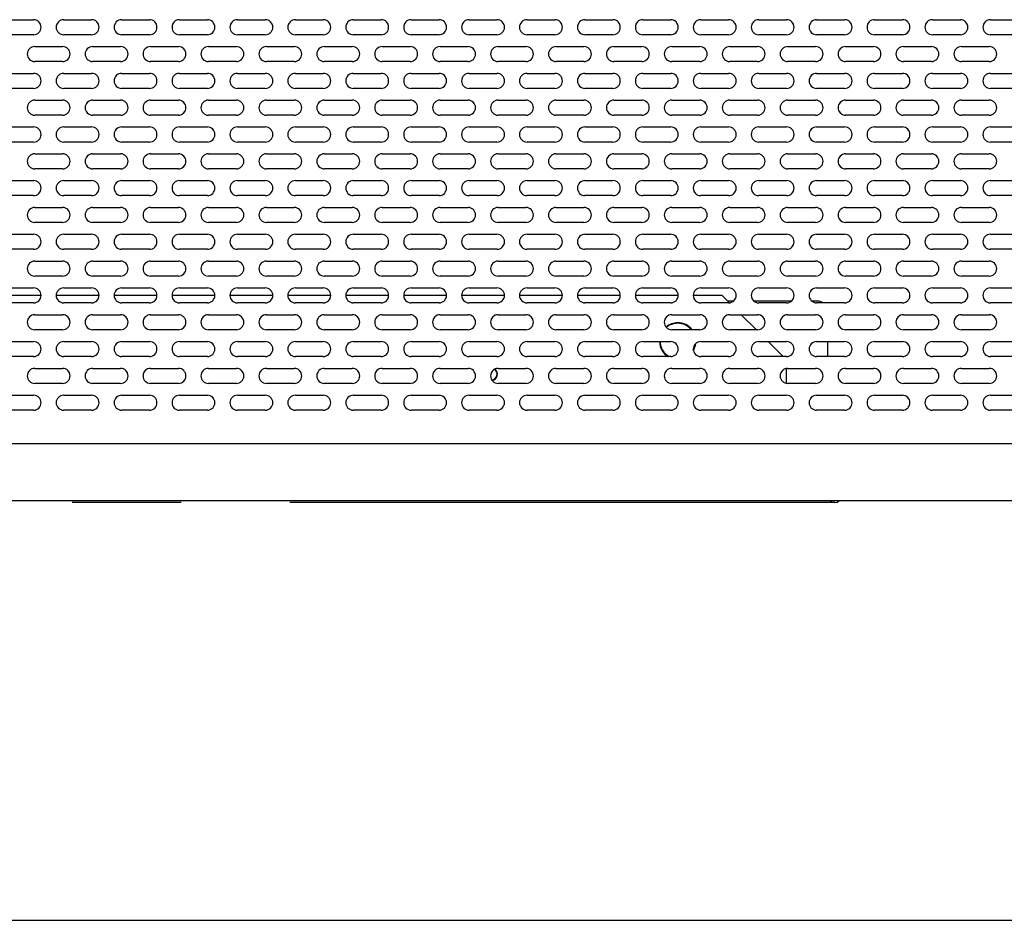
# Model space of a CAD drawing. Units: millimetres. Extents: x 400 to 8330, y 160 to 5780.
# Drawn here: x 1927 to 2386, y 4206 to 4625 of the extents above; entities that cross this region are included whole.
import ezdxf

# ---------------------------------------------------------------- set-up
doc = ezdxf.new("R2010")
doc.units = ezdxf.units.MM
doc.header["$LTSCALE"] = 20
doc.linetypes.add('CENTERX2', pattern=[20.32, 12.7, -2.54, 2.54, -2.54])
doc.layers.add('細線', color=7, linetype='Continuous', lineweight=25)

msp = doc.modelspace()

# ---------------------------------------------------------------- linework, layer by layer
at = {"color": 7, "linetype": 'Continuous', "lineweight": 25}
for p, q in [((1920.06, 4625.43), (1933.06, 4625.43)), ((1947.06, 4625.43), (1960.06, 4625.43)), ((1974.06, 4625.43), (1987.06, 4625.43)), ((2001.06, 4625.43), (2014.06, 4625.43)), ((2028.06, 4625.43), (2041.06, 4625.43)), ((2055.06, 4625.43), (2068.06, 4625.43)), ((2082.06, 4625.43), (2095.06, 4625.43)), ((2109.06, 4625.43), (2122.06, 4625.43)), ((2136.06, 4625.43), (2149.06, 4625.43)), ((2163.06, 4625.43), (2176.06, 4625.43)), ((2190.06, 4625.43), (2203.06, 4625.43)), ((2217.06, 4625.43), (2230.06, 4625.43)), ((2244.06, 4625.43), (2257.06, 4625.43)), ((2271.06, 4625.43), (2284.06, 4625.43)), ((2298.06, 4625.43), (2311.06, 4625.43)), ((2325.06, 4625.43), (2338.06, 4625.43)), ((2352.06, 4625.43), (2365.06, 4625.43)), ((2379.06, 4625.43), (2392.06, 4625.43)), ((1933.06, 4618.43), (1920.06, 4618.43)), ((1960.06, 4618.43), (1947.06, 4618.43)), ((1987.06, 4618.43), (1974.06, 4618.43)), ((2014.06, 4618.43), (2001.06, 4618.43)), ((2041.06, 4618.43), (2028.06, 4618.43)), ((2068.06, 4618.43), (2055.06, 4618.43)), ((2095.06, 4618.43), (2082.06, 4618.43)), ((2122.06, 4618.43), (2109.06, 4618.43)), ((2149.06, 4618.43), (2136.06, 4618.43)), ((2176.06, 4618.43), (2163.06, 4618.43)), ((2203.06, 4618.43), (2190.06, 4618.43)), ((2230.06, 4618.43), (2217.06, 4618.43)), ((2257.06, 4618.43), (2244.06, 4618.43)), ((2284.06, 4618.43), (2271.06, 4618.43)), ((2311.06, 4618.43), (2298.06, 4618.43)), ((2338.06, 4618.43), (2325.06, 4618.43)), ((2365.06, 4618.43), (2352.06, 4618.43)), ((2392.06, 4618.43), (2379.06, 4618.43)), ((1933.56, 4612.93), (1946.56, 4612.93)), ((1960.56, 4612.93), (1973.56, 4612.93)), ((1987.56, 4612.93), (2000.56, 4612.93)), ((2014.56, 4612.93), (2027.56, 4612.93)), ((2041.56, 4612.93), (2054.56, 4612.93)), ((2068.56, 4612.93), (2081.56, 4612.93)), ((2095.56, 4612.93), (2108.56, 4612.93)), ((2122.56, 4612.93), (2135.56, 4612.93)), ((2149.56, 4612.93), (2162.56, 4612.93)), ((2176.56, 4612.93), (2189.56, 4612.93)), ((2203.56, 4612.93), (2216.56, 4612.93)), ((2230.56, 4612.93), (2243.56, 4612.93)), ((2257.56, 4612.93), (2270.56, 4612.93)), ((2284.56, 4612.93), (2297.56, 4612.93)), ((2311.56, 4612.93), (2324.56, 4612.93)), ((2338.56, 4612.93), (2351.56, 4612.93)), ((2365.56, 4612.93), (2378.56, 4612.93)), ((1946.56, 4605.93), (1933.56, 4605.93)), ((1973.56, 4605.93), (1960.56, 4605.93)), ((2000.56, 4605.93), (1987.56, 4605.93)), ((2027.56, 4605.93), (2014.56, 4605.93)), ((2054.56, 4605.93), (2041.56, 4605.93)), ((2081.56, 4605.93), (2068.56, 4605.93)), ((2108.56, 4605.93), (2095.56, 4605.93)), ((2135.56, 4605.93), (2122.56, 4605.93)), ((2162.56, 4605.93), (2149.56, 4605.93)), ((2189.56, 4605.93), (2176.56, 4605.93)), ((2216.56, 4605.93), (2203.56, 4605.93)), ((2243.56, 4605.93), (2230.56, 4605.93)), ((2270.56, 4605.93), (2257.56, 4605.93)), ((2297.56, 4605.93), (2284.56, 4605.93)), ((2324.56, 4605.93), (2311.56, 4605.93)), ((2351.56, 4605.93), (2338.56, 4605.93)), ((2378.56, 4605.93), (2365.56, 4605.93)), ((1920.06, 4600.43), (1933.06, 4600.43)), ((1947.06, 4600.43), (1960.06, 4600.43)), ((1974.06, 4600.43), (1987.06, 4600.43)), ((2001.06, 4600.43), (2014.06, 4600.43)), ((2028.06, 4600.43), (2041.06, 4600.43)), ((2055.06, 4600.43), (2068.06, 4600.43)), ((2082.06, 4600.43), (2095.06, 4600.43)), ((2109.06, 4600.43), (2122.06, 4600.43)), ((2136.06, 4600.43), (2149.06, 4600.43)), ((2163.06, 4600.43), (2176.06, 4600.43)), ((2190.06, 4600.43), (2203.06, 4600.43)), ((2217.06, 4600.43), (2230.06, 4600.43)), ((2244.06, 4600.43), (2257.06, 4600.43)), ((2271.06, 4600.43), (2284.06, 4600.43)), ((2298.06, 4600.43), (2311.06, 4600.43)), ((2325.06, 4600.43), (2338.06, 4600.43)), ((2352.06, 4600.43), (2365.06, 4600.43)), ((2379.06, 4600.43), (2392.06, 4600.43)), ((1933.06, 4593.43), (1920.06, 4593.43)), ((1960.06, 4593.43), (1947.06, 4593.43)), ((1987.06, 4593.43), (1974.06, 4593.43)), ((2014.06, 4593.43), (2001.06, 4593.43)), ((2041.06, 4593.43), (2028.06, 4593.43)), ((2068.06, 4593.43), (2055.06, 4593.43)), ((2095.06, 4593.43), (2082.06, 4593.43)), ((2122.06, 4593.43), (2109.06, 4593.43)), ((2149.06, 4593.43), (2136.06, 4593.43)), ((2176.06, 4593.43), (2163.06, 4593.43)), ((2203.06, 4593.43), (2190.06, 4593.43)), ((2230.06, 4593.43), (2217.06, 4593.43)), ((2257.06, 4593.43), (2244.06, 4593.43)), ((2284.06, 4593.43), (2271.06, 4593.43)), ((2311.06, 4593.43), (2298.06, 4593.43)), ((2338.06, 4593.43), (2325.06, 4593.43)), ((2365.06, 4593.43), (2352.06, 4593.43)), ((2392.06, 4593.43), (2379.06, 4593.43)), ((1933.56, 4587.93), (1946.56, 4587.93)), ((1960.56, 4587.93), (1973.56, 4587.93)), ((1987.56, 4587.93), (2000.56, 4587.93)), ((2014.56, 4587.93), (2027.56, 4587.93)), ((2041.56, 4587.93), (2054.56, 4587.93)), ((2068.56, 4587.93), (2081.56, 4587.93)), ((2095.56, 4587.93), (2108.56, 4587.93)), ((2122.56, 4587.93), (2135.56, 4587.93)), ((2149.56, 4587.93), (2162.56, 4587.93)), ((2176.56, 4587.93), (2189.56, 4587.93)), ((2203.56, 4587.93), (2216.56, 4587.93)), ((2230.56, 4587.93), (2243.56, 4587.93)), ((2257.56, 4587.93), (2270.56, 4587.93)), ((2284.56, 4587.93), (2297.56, 4587.93)), ((2311.56, 4587.93), (2324.56, 4587.93)), ((2338.56, 4587.93), (2351.56, 4587.93)), ((2365.56, 4587.93), (2378.56, 4587.93)), ((1946.56, 4580.93), (1933.56, 4580.93)), ((1973.56, 4580.93), (1960.56, 4580.93)), ((2000.56, 4580.93), (1987.56, 4580.93)), ((2027.56, 4580.93), (2014.56, 4580.93)), ((2054.56, 4580.93), (2041.56, 4580.93)), ((2081.56, 4580.93), (2068.56, 4580.93)), ((2108.56, 4580.93), (2095.56, 4580.93)), ((2135.56, 4580.93), (2122.56, 4580.93)), ((2162.56, 4580.93), (2149.56, 4580.93)), ((2189.56, 4580.93), (2176.56, 4580.93)), ((2216.56, 4580.93), (2203.56, 4580.93)), ((2243.56, 4580.93), (2230.56, 4580.93)), ((2270.56, 4580.93), (2257.56, 4580.93)), ((2297.56, 4580.93), (2284.56, 4580.93)), ((2324.56, 4580.93), (2311.56, 4580.93)), ((2351.56, 4580.93), (2338.56, 4580.93)), ((2378.56, 4580.93), (2365.56, 4580.93)), ((1920.06, 4575.43), (1933.06, 4575.43)), ((1947.06, 4575.43), (1960.06, 4575.43)), ((1974.06, 4575.43), (1987.06, 4575.43)), ((2001.06, 4575.43), (2014.06, 4575.43)), ((2028.06, 4575.43), (2041.06, 4575.43)), ((2055.06, 4575.43), (2068.06, 4575.43)), ((2082.06, 4575.43), (2095.06, 4575.43)), ((2109.06, 4575.43), (2122.06, 4575.43)), ((2136.06, 4575.43), (2149.06, 4575.43)), ((2163.06, 4575.43), (2176.06, 4575.43)), ((2190.06, 4575.43), (2203.06, 4575.43)), ((2217.06, 4575.43), (2230.06, 4575.43)), ((2244.06, 4575.43), (2257.06, 4575.43)), ((2271.06, 4575.43), (2284.06, 4575.43)), ((2298.06, 4575.43), (2311.06, 4575.43)), ((2325.06, 4575.43), (2338.06, 4575.43)), ((2352.06, 4575.43), (2365.06, 4575.43)), ((2379.06, 4575.43), (2392.06, 4575.43)), ((1933.06, 4568.43), (1920.06, 4568.43)), ((1960.06, 4568.43), (1947.06, 4568.43)), ((1987.06, 4568.43), (1974.06, 4568.43)), ((2014.06, 4568.43), (2001.06, 4568.43)), ((2041.06, 4568.43), (2028.06, 4568.43)), ((2068.06, 4568.43), (2055.06, 4568.43)), ((2095.06, 4568.43), (2082.06, 4568.43)), ((2122.06, 4568.43), (2109.06, 4568.43)), ((2149.06, 4568.43), (2136.06, 4568.43)), ((2176.06, 4568.43), (2163.06, 4568.43)), ((2203.06, 4568.43), (2190.06, 4568.43)), ((2230.06, 4568.43), (2217.06, 4568.43)), ((2257.06, 4568.43), (2244.06, 4568.43)), ((2284.06, 4568.43), (2271.06, 4568.43)), ((2311.06, 4568.43), (2298.06, 4568.43)), ((2338.06, 4568.43), (2325.06, 4568.43)), ((2365.06, 4568.43), (2352.06, 4568.43)), ((2392.06, 4568.43), (2379.06, 4568.43)), ((1933.56, 4562.93), (1946.56, 4562.93)), ((1960.56, 4562.93), (1973.56, 4562.93)), ((1987.56, 4562.93), (2000.56, 4562.93)), ((2014.56, 4562.93), (2027.56, 4562.93)), ((2041.56, 4562.93), (2054.56, 4562.93)), ((2068.56, 4562.93), (2081.56, 4562.93)), ((2095.56, 4562.93), (2108.56, 4562.93)), ((2122.56, 4562.93), (2135.56, 4562.93)), ((2149.56, 4562.93), (2162.56, 4562.93)), ((2176.56, 4562.93), (2189.56, 4562.93)), ((2203.56, 4562.93), (2216.56, 4562.93)), ((2230.56, 4562.93), (2243.56, 4562.93)), ((2257.56, 4562.93), (2270.56, 4562.93)), ((2284.56, 4562.93), (2297.56, 4562.93)), ((2311.56, 4562.93), (2324.56, 4562.93)), ((2338.56, 4562.93), (2351.56, 4562.93)), ((2365.56, 4562.93), (2378.56, 4562.93)), ((1946.56, 4555.93), (1933.56, 4555.93)), ((1973.56, 4555.93), (1960.56, 4555.93)), ((2000.56, 4555.93), (1987.56, 4555.93)), ((2027.56, 4555.93), (2014.56, 4555.93)), ((2054.56, 4555.93), (2041.56, 4555.93)), ((2081.56, 4555.93), (2068.56, 4555.93)), ((2108.56, 4555.93), (2095.56, 4555.93)), ((2135.56, 4555.93), (2122.56, 4555.93)), ((2162.56, 4555.93), (2149.56, 4555.93)), ((2189.56, 4555.93), (2176.56, 4555.93)), ((2216.56, 4555.93), (2203.56, 4555.93)), ((2243.56, 4555.93), (2230.56, 4555.93)), ((2270.56, 4555.93), (2257.56, 4555.93)), ((2297.56, 4555.93), (2284.56, 4555.93)), ((2324.56, 4555.93), (2311.56, 4555.93)), ((2351.56, 4555.93), (2338.56, 4555.93)), ((2378.56, 4555.93), (2365.56, 4555.93)), ((1920.06, 4550.43), (1933.06, 4550.43)), ((1947.06, 4550.43), (1960.06, 4550.43)), ((1974.06, 4550.43), (1987.06, 4550.43)), ((2001.06, 4550.43), (2014.06, 4550.43)), ((2028.06, 4550.43), (2041.06, 4550.43)), ((2055.06, 4550.43), (2068.06, 4550.43)), ((2082.06, 4550.43), (2095.06, 4550.43)), ((2109.06, 4550.43), (2122.06, 4550.43)), ((2136.06, 4550.43), (2149.06, 4550.43)), ((2163.06, 4550.43), (2176.06, 4550.43)), ((2190.06, 4550.43), (2203.06, 4550.43)), ((2217.06, 4550.43), (2230.06, 4550.43)), ((2244.06, 4550.43), (2257.06, 4550.43)), ((2271.06, 4550.43), (2284.06, 4550.43)), ((2298.06, 4550.43), (2311.06, 4550.43)), ((2325.06, 4550.43), (2338.06, 4550.43)), ((2352.06, 4550.43), (2365.06, 4550.43)), ((2379.06, 4550.43), (2392.06, 4550.43)), ((1933.06, 4543.43), (1920.06, 4543.43)), ((1960.06, 4543.43), (1947.06, 4543.43)), ((1987.06, 4543.43), (1974.06, 4543.43)), ((2014.06, 4543.43), (2001.06, 4543.43)), ((2041.06, 4543.43), (2028.06, 4543.43)), ((2068.06, 4543.43), (2055.06, 4543.43)), ((2095.06, 4543.43), (2082.06, 4543.43)), ((2122.06, 4543.43), (2109.06, 4543.43)), ((2149.06, 4543.43), (2136.06, 4543.43)), ((2176.06, 4543.43), (2163.06, 4543.43)), ((2203.06, 4543.43), (2190.06, 4543.43)), ((2230.06, 4543.43), (2217.06, 4543.43)), ((2257.06, 4543.43), (2244.06, 4543.43)), ((2284.06, 4543.43), (2271.06, 4543.43)), ((2311.06, 4543.43), (2298.06, 4543.43)), ((2338.06, 4543.43), (2325.06, 4543.43)), ((2365.06, 4543.43), (2352.06, 4543.43)), ((2392.06, 4543.43), (2379.06, 4543.43)), ((1933.56, 4537.93), (1946.56, 4537.93)), ((1960.56, 4537.93), (1973.56, 4537.93)), ((1987.56, 4537.93), (2000.56, 4537.93)), ((2014.56, 4537.93), (2027.56, 4537.93)), ((2041.56, 4537.93), (2054.56, 4537.93)), ((2068.56, 4537.93), (2081.56, 4537.93)), ((2095.56, 4537.93), (2108.56, 4537.93)), ((2122.56, 4537.93), (2135.56, 4537.93)), ((2149.56, 4537.93), (2162.56, 4537.93)), ((2176.56, 4537.93), (2189.56, 4537.93)), ((2203.56, 4537.93), (2216.56, 4537.93)), ((2230.56, 4537.93), (2243.56, 4537.93)), ((2257.56, 4537.93), (2270.56, 4537.93)), ((2284.56, 4537.93), (2297.56, 4537.93)), ((2311.56, 4537.93), (2324.56, 4537.93)), ((2338.56, 4537.93), (2351.56, 4537.93)), ((2365.56, 4537.93), (2378.56, 4537.93)), ((1946.56, 4530.93), (1933.56, 4530.93)), ((1973.56, 4530.93), (1960.56, 4530.93)), ((2000.56, 4530.93), (1987.56, 4530.93)), ((2027.56, 4530.93), (2014.56, 4530.93)), ((2054.56, 4530.93), (2041.56, 4530.93)), ((2081.56, 4530.93), (2068.56, 4530.93)), ((2108.56, 4530.93), (2095.56, 4530.93)), ((2135.56, 4530.93), (2122.56, 4530.93)), ((2162.56, 4530.93), (2149.56, 4530.93)), ((2189.56, 4530.93), (2176.56, 4530.93)), ((2216.56, 4530.93), (2203.56, 4530.93)), ((2243.56, 4530.93), (2230.56, 4530.93)), ((2270.56, 4530.93), (2257.56, 4530.93)), ((2297.56, 4530.93), (2284.56, 4530.93)), ((2324.56, 4530.93), (2311.56, 4530.93)), ((2351.56, 4530.93), (2338.56, 4530.93)), ((2378.56, 4530.93), (2365.56, 4530.93)), ((1920.06, 4525.43), (1933.06, 4525.43)), ((1947.06, 4525.43), (1960.06, 4525.43)), ((1974.06, 4525.43), (1987.06, 4525.43)), ((2001.06, 4525.43), (2014.06, 4525.43)), ((2028.06, 4525.43), (2041.06, 4525.43)), ((2055.06, 4525.43), (2068.06, 4525.43)), ((2082.06, 4525.43), (2095.06, 4525.43)), ((2109.06, 4525.43), (2122.06, 4525.43)), ((2136.06, 4525.43), (2149.06, 4525.43)), ((2163.06, 4525.43), (2176.06, 4525.43)), ((2190.06, 4525.43), (2203.06, 4525.43)), ((2217.06, 4525.43), (2230.06, 4525.43)), ((2244.06, 4525.43), (2257.06, 4525.43)), ((2271.06, 4525.43), (2284.06, 4525.43)), ((2298.06, 4525.43), (2311.06, 4525.43)), ((2325.06, 4525.43), (2338.06, 4525.43)), ((2352.06, 4525.43), (2365.06, 4525.43)), ((2379.06, 4525.43), (2392.06, 4525.43)), ((1933.06, 4518.43), (1920.06, 4518.43)), ((1960.06, 4518.43), (1947.06, 4518.43)), ((1987.06, 4518.43), (1974.06, 4518.43)), ((2014.06, 4518.43), (2001.06, 4518.43)), ((2041.06, 4518.43), (2028.06, 4518.43)), ((2068.06, 4518.43), (2055.06, 4518.43)), ((2095.06, 4518.43), (2082.06, 4518.43)), ((2122.06, 4518.43), (2109.06, 4518.43)), ((2149.06, 4518.43), (2136.06, 4518.43)), ((2176.06, 4518.43), (2163.06, 4518.43)), ((2203.06, 4518.43), (2190.06, 4518.43)), ((2230.06, 4518.43), (2217.06, 4518.43)), ((2257.06, 4518.43), (2244.06, 4518.43)), ((2284.06, 4518.43), (2271.06, 4518.43)), ((2311.06, 4518.43), (2298.06, 4518.43)), ((2338.06, 4518.43), (2325.06, 4518.43)), ((2365.06, 4518.43), (2352.06, 4518.43)), ((2392.06, 4518.43), (2379.06, 4518.43)), ((1933.56, 4512.93), (1946.56, 4512.93)), ((1960.56, 4512.93), (1973.56, 4512.93)), ((1987.56, 4512.93), (2000.56, 4512.93)), ((2014.56, 4512.93), (2027.56, 4512.93)), ((2041.56, 4512.93), (2054.56, 4512.93)), ((2068.56, 4512.93), (2081.56, 4512.93)), ((2095.56, 4512.93), (2108.56, 4512.93)), ((2122.56, 4512.93), (2135.56, 4512.93)), ((2149.56, 4512.93), (2162.56, 4512.93)), ((2176.56, 4512.93), (2189.56, 4512.93)), ((2203.56, 4512.93), (2216.56, 4512.93)), ((2230.56, 4512.93), (2243.56, 4512.93)), ((2257.56, 4512.93), (2270.56, 4512.93)), ((2284.56, 4512.93), (2297.56, 4512.93)), ((2311.56, 4512.93), (2324.56, 4512.93)), ((2338.56, 4512.93), (2351.56, 4512.93)), ((2365.56, 4512.93), (2378.56, 4512.93)), ((1946.56, 4505.93), (1933.56, 4505.93)), ((1973.56, 4505.93), (1960.56, 4505.93)), ((2000.56, 4505.93), (1987.56, 4505.93)), ((2027.56, 4505.93), (2014.56, 4505.93)), ((2054.56, 4505.93), (2041.56, 4505.93)), ((2081.56, 4505.93), (2068.56, 4505.93)), ((2108.56, 4505.93), (2095.56, 4505.93)), ((2135.56, 4505.93), (2122.56, 4505.93)), ((2162.56, 4505.93), (2149.56, 4505.93)), ((2189.56, 4505.93), (2176.56, 4505.93)), ((2216.56, 4505.93), (2203.56, 4505.93)), ((2243.56, 4505.93), (2230.56, 4505.93)), ((2270.56, 4505.93), (2257.56, 4505.93)), ((2297.56, 4505.93), (2284.56, 4505.93)), ((2324.56, 4505.93), (2311.56, 4505.93)), ((2351.56, 4505.93), (2338.56, 4505.93)), ((2378.56, 4505.93), (2365.56, 4505.93)), ((1920.06, 4500.43), (1933.06, 4500.43)), ((1947.06, 4500.43), (1960.06, 4500.43)), ((1974.06, 4500.43), (1987.06, 4500.43)), ((2001.06, 4500.43), (2014.06, 4500.43)), ((2028.06, 4500.43), (2041.06, 4500.43)), ((2055.06, 4500.43), (2068.06, 4500.43)), ((2082.06, 4500.43), (2095.06, 4500.43)), ((2109.06, 4500.43), (2122.06, 4500.43)), ((2136.06, 4500.43), (2149.06, 4500.43)), ((2163.06, 4500.43), (2176.06, 4500.43)), ((2190.06, 4500.43), (2203.06, 4500.43)), ((2217.06, 4500.43), (2230.06, 4500.43)), ((2244.06, 4500.43), (2257.06, 4500.43)), ((2271.06, 4500.43), (2284.06, 4500.43)), ((2298.06, 4500.43), (2311.06, 4500.43)), ((2325.06, 4500.43), (2338.06, 4500.43)), ((2352.06, 4500.43), (2365.06, 4500.43)), ((2379.06, 4500.43), (2392.06, 4500.43)), ((1936.56, 4496.88), (1916.56, 4496.88)), ((1963.56, 4496.88), (1943.56, 4496.88)), ((1990.56, 4496.88), (1970.56, 4496.88)), ((2017.56, 4496.88), (1997.56, 4496.88)), ((2044.56, 4496.88), (2024.56, 4496.88)), ((2071.56, 4496.88), (2051.56, 4496.88)), ((2098.56, 4496.88), (2078.56, 4496.88)), ((2125.56, 4496.88), (2105.56, 4496.88)), ((2152.56, 4496.88), (2132.56, 4496.88)), ((2179.56, 4496.88), (2159.56, 4496.88)), ((2206.56, 4496.88), (2186.56, 4496.88)), ((2233.56, 4496.88), (2213.56, 4496.88)), ((2254.01, 4496.88), (2240.56, 4496.88)), ((2257.44, 4493.46), (2254.01, 4496.88)), ((2259.34, 4494.28), (2256.61, 4494.28)), ((2286.34, 4494.28), (2268.77, 4494.28)), ((2298.31, 4494.28), (2295.77, 4494.28)), ((1933.06, 4493.43), (1920.06, 4493.43)), ((1960.06, 4493.43), (1947.06, 4493.43)), ((1987.06, 4493.43), (1974.06, 4493.43)), ((2014.06, 4493.43), (2001.06, 4493.43)), ((2041.06, 4493.43), (2028.06, 4493.43)), ((2068.06, 4493.43), (2055.06, 4493.43)), ((2095.06, 4493.43), (2082.06, 4493.43)), ((2122.06, 4493.43), (2109.06, 4493.43)), ((2149.06, 4493.43), (2136.06, 4493.43)), ((2176.06, 4493.43), (2163.06, 4493.43)), ((2203.06, 4493.43), (2190.06, 4493.43)), ((2230.06, 4493.43), (2217.06, 4493.43)), ((2257.06, 4493.43), (2244.06, 4493.43)), ((2284.06, 4493.43), (2271.06, 4493.43)), ((2311.06, 4493.43), (2298.06, 4493.43)), ((2338.06, 4493.43), (2325.06, 4493.43)), ((2365.06, 4493.43), (2352.06, 4493.43)), ((2392.06, 4493.43), (2379.06, 4493.43)), ((1933.56, 4487.93), (1946.56, 4487.93)), ((1960.56, 4487.93), (1973.56, 4487.93)), ((1987.56, 4487.93), (2000.56, 4487.93)), ((2014.56, 4487.93), (2027.56, 4487.93)), ((2041.56, 4487.93), (2054.56, 4487.93)), ((2068.56, 4487.93), (2081.56, 4487.93)), ((2095.56, 4487.93), (2108.56, 4487.93)), ((2122.56, 4487.93), (2135.56, 4487.93)), ((2149.56, 4487.93), (2162.56, 4487.93)), ((2176.56, 4487.93), (2189.56, 4487.93)), ((2203.56, 4487.93), (2216.56, 4487.93)), ((2230.56, 4487.93), (2243.56, 4487.93)), ((2257.56, 4487.93), (2270.56, 4487.93)), ((2269.96, 4480.93), (2262.96, 4487.93)), ((2284.56, 4487.93), (2297.56, 4487.93)), ((2311.56, 4487.93), (2324.56, 4487.93)), ((2338.56, 4487.93), (2351.56, 4487.93)), ((2365.56, 4487.93), (2378.56, 4487.93)), ((1946.56, 4480.93), (1933.56, 4480.93)), ((1973.56, 4480.93), (1960.56, 4480.93)), ((2000.56, 4480.93), (1987.56, 4480.93)), ((2027.56, 4480.93), (2014.56, 4480.93)), ((2054.56, 4480.93), (2041.56, 4480.93)), ((2081.56, 4480.93), (2068.56, 4480.93)), ((2108.56, 4480.93), (2095.56, 4480.93)), ((2135.56, 4480.93), (2122.56, 4480.93)), ((2162.56, 4480.93), (2149.56, 4480.93)), ((2189.56, 4480.93), (2176.56, 4480.93)), ((2216.56, 4480.93), (2203.56, 4480.93)), ((2243.56, 4480.93), (2230.56, 4480.93)), ((2270.56, 4480.93), (2257.56, 4480.93)), ((2297.56, 4480.93), (2284.56, 4480.93)), ((2324.56, 4480.93), (2311.56, 4480.93)), ((2351.56, 4480.93), (2338.56, 4480.93)), ((2378.56, 4480.93), (2365.56, 4480.93)), ((1920.06, 4475.43), (1933.06, 4475.43)), ((1947.06, 4475.43), (1960.06, 4475.43)), ((1974.06, 4475.43), (1987.06, 4475.43)), ((2001.06, 4475.43), (2014.06, 4475.43)), ((2028.06, 4475.43), (2041.06, 4475.43)), ((2055.06, 4475.43), (2068.06, 4475.43)), ((2082.06, 4475.43), (2095.06, 4475.43)), ((2109.06, 4475.43), (2122.06, 4475.43)), ((2136.06, 4475.43), (2149.06, 4475.43)), ((2163.06, 4475.43), (2176.06, 4475.43)), ((2190.06, 4475.43), (2203.06, 4475.43)), ((2217.06, 4475.43), (2230.06, 4475.43)), ((2244.06, 4475.43), (2257.06, 4475.43)), ((2271.06, 4475.43), (2284.06, 4475.43)), ((2282.46, 4468.43), (2275.46, 4475.43)), ((2276.03, 4475.43), (2275.88, 4475.01)), ((2298.06, 4475.43), (2311.06, 4475.43)), ((2303.31, 4468.43), (2303.31, 4475.43)), ((2325.06, 4475.43), (2338.06, 4475.43)), ((2352.06, 4475.43), (2365.06, 4475.43)), ((2379.06, 4475.43), (2392.06, 4475.43)), ((1933.06, 4468.43), (1920.06, 4468.43)), ((1960.06, 4468.43), (1947.06, 4468.43)), ((1987.06, 4468.43), (1974.06, 4468.43)), ((2014.06, 4468.43), (2001.06, 4468.43)), ((2041.06, 4468.43), (2028.06, 4468.43)), ((2068.06, 4468.43), (2055.06, 4468.43)), ((2095.06, 4468.43), (2082.06, 4468.43)), ((2122.06, 4468.43), (2109.06, 4468.43)), ((2149.06, 4468.43), (2136.06, 4468.43)), ((2176.06, 4468.43), (2163.06, 4468.43)), ((2203.06, 4468.43), (2190.06, 4468.43)), ((2230.06, 4468.43), (2217.06, 4468.43)), ((2257.06, 4468.43), (2244.06, 4468.43)), ((2284.06, 4468.43), (2271.06, 4468.43)), ((2311.06, 4468.43), (2298.06, 4468.43)), ((2338.06, 4468.43), (2325.06, 4468.43)), ((2365.06, 4468.43), (2352.06, 4468.43)), ((2392.06, 4468.43), (2379.06, 4468.43)), ((1933.56, 4462.93), (1946.56, 4462.93)), ((1960.56, 4462.93), (1973.56, 4462.93)), ((1987.56, 4462.93), (2000.56, 4462.93)), ((2014.56, 4462.93), (2027.56, 4462.93)), ((2041.56, 4462.93), (2054.56, 4462.93)), ((2068.56, 4462.93), (2081.56, 4462.93)), ((2095.56, 4462.93), (2108.56, 4462.93)), ((2122.56, 4462.93), (2135.56, 4462.93)), ((2149.56, 4462.93), (2162.56, 4462.93)), ((2176.56, 4462.93), (2189.56, 4462.93)), ((2203.56, 4462.93), (2216.56, 4462.93)), ((2230.56, 4462.93), (2243.56, 4462.93)), ((2257.56, 4462.93), (2270.56, 4462.93)), ((2284.01, 4455.98), (2284.01, 4462.89)), ((2284.56, 4462.93), (2297.56, 4462.93)), ((2311.56, 4462.93), (2324.56, 4462.93)), ((2338.56, 4462.93), (2351.56, 4462.93)), ((2365.56, 4462.93), (2378.56, 4462.93)), ((1946.56, 4455.93), (1933.56, 4455.93)), ((1973.56, 4455.93), (1960.56, 4455.93)), ((2000.56, 4455.93), (1987.56, 4455.93)), ((2027.56, 4455.93), (2014.56, 4455.93)), ((2054.56, 4455.93), (2041.56, 4455.93)), ((2081.56, 4455.93), (2068.56, 4455.93)), ((2108.56, 4455.93), (2095.56, 4455.93)), ((2135.56, 4455.93), (2122.56, 4455.93)), ((2162.56, 4455.93), (2149.56, 4455.93)), ((2189.56, 4455.93), (2176.56, 4455.93)), ((2216.56, 4455.93), (2203.56, 4455.93)), ((2243.56, 4455.93), (2230.56, 4455.93)), ((2270.56, 4455.93), (2257.56, 4455.93)), ((2297.56, 4455.93), (2284.56, 4455.93)), ((2324.56, 4455.93), (2311.56, 4455.93)), ((2351.56, 4455.93), (2338.56, 4455.93)), ((2378.56, 4455.93), (2365.56, 4455.93)), ((1920.06, 4450.43), (1933.06, 4450.43)), ((1947.06, 4450.43), (1960.06, 4450.43)), ((1974.06, 4450.43), (1987.06, 4450.43)), ((2001.06, 4450.43), (2014.06, 4450.43)), ((2028.06, 4450.43), (2041.06, 4450.43)), ((2055.06, 4450.43), (2068.06, 4450.43)), ((2082.06, 4450.43), (2095.06, 4450.43)), ((2109.06, 4450.43), (2122.06, 4450.43)), ((2136.06, 4450.43), (2149.06, 4450.43)), ((2163.06, 4450.43), (2176.06, 4450.43)), ((2190.06, 4450.43), (2203.06, 4450.43)), ((2217.06, 4450.43), (2230.06, 4450.43)), ((2244.06, 4450.43), (2257.06, 4450.43)), ((2271.06, 4450.43), (2284.06, 4450.43)), ((2298.06, 4450.43), (2311.06, 4450.43)), ((2325.06, 4450.43), (2338.06, 4450.43)), ((2352.06, 4450.43), (2365.06, 4450.43)), ((2379.06, 4450.43), (2392.06, 4450.43)), ((1933.06, 4443.43), (1920.06, 4443.43)), ((1960.06, 4443.43), (1947.06, 4443.43)), ((1987.06, 4443.43), (1974.06, 4443.43)), ((2014.06, 4443.43), (2001.06, 4443.43)), ((2041.06, 4443.43), (2028.06, 4443.43)), ((2068.06, 4443.43), (2055.06, 4443.43)), ((2095.06, 4443.43), (2082.06, 4443.43)), ((2122.06, 4443.43), (2109.06, 4443.43)), ((2149.06, 4443.43), (2136.06, 4443.43)), ((2176.06, 4443.43), (2163.06, 4443.43)), ((2203.06, 4443.43), (2190.06, 4443.43)), ((2230.06, 4443.43), (2217.06, 4443.43)), ((2257.06, 4443.43), (2244.06, 4443.43)), ((2284.06, 4443.43), (2271.06, 4443.43)), ((2311.06, 4443.43), (2298.06, 4443.43)), ((2338.06, 4443.43), (2325.06, 4443.43)), ((2365.06, 4443.43), (2352.06, 4443.43)), ((2392.06, 4443.43), (2379.06, 4443.43)), ((4158.31, 4427.68), (1598.31, 4427.68)), ((4158.31, 4401.18), (1598.31, 4401.18)), ((1473.31, 4205.68), (4283.31, 4205.68))]:
    msp.add_line(p, q, dxfattribs=at)
at = {"color": 7, "linetype": 'Continuous', "lineweight": 25, "flags": 128}
msp.add_lwpolyline([(2240.56, 4471.76), (2241.15, 4473.14), (2241.43, 4474.25)], dxfattribs=at)
at = {"color": 7, "linetype": 'Continuous', "lineweight": 25}
for centre, radius, start, end in [((1933.06, 4621.93), 3.5, 270, 90), ((1947.06, 4621.93), 3.5, 90, 270), ((1960.06, 4621.93), 3.5, 270, 90), ((1974.06, 4621.93), 3.5, 90, 270), ((1987.06, 4621.93), 3.5, 270, 90), ((2001.06, 4621.93), 3.5, 90, 270), ((2014.06, 4621.93), 3.5, 270, 90), ((2028.06, 4621.93), 3.5, 90, 270), ((2041.06, 4621.93), 3.5, 270, 90), ((2055.06, 4621.93), 3.5, 90, 270), ((2068.06, 4621.93), 3.5, 270, 90), ((2082.06, 4621.93), 3.5, 90, 270), ((2095.06, 4621.93), 3.5, 270, 90), ((2109.06, 4621.93), 3.5, 90, 270), ((2122.06, 4621.93), 3.5, 270, 90), ((2136.06, 4621.93), 3.5, 90, 270), ((2149.06, 4621.93), 3.5, 270, 90), ((2163.06, 4621.93), 3.5, 90, 270), ((2176.06, 4621.93), 3.5, 270, 90), ((2190.06, 4621.93), 3.5, 90, 270), ((2203.06, 4621.93), 3.5, 270, 90), ((2217.06, 4621.93), 3.5, 90, 270), ((2230.06, 4621.93), 3.5, 270, 90), ((2244.06, 4621.93), 3.5, 90, 270), ((2257.06, 4621.93), 3.5, 270, 90), ((2271.06, 4621.93), 3.5, 90, 270), ((2284.06, 4621.93), 3.5, 270, 90), ((2298.06, 4621.93), 3.5, 90, 270), ((2311.06, 4621.93), 3.5, 270, 90), ((2325.06, 4621.93), 3.5, 90, 270), ((2338.06, 4621.93), 3.5, 270, 90), ((2352.06, 4621.93), 3.5, 90, 270), ((2365.06, 4621.93), 3.5, 270, 90), ((2379.06, 4621.93), 3.5, 90, 270), ((1933.56, 4609.43), 3.5, 90, 270), ((1946.56, 4609.43), 3.5, 270, 90), ((1960.56, 4609.43), 3.5, 90, 270), ((1973.56, 4609.43), 3.5, 270, 90), ((1987.56, 4609.43), 3.5, 90, 270), ((2000.56, 4609.43), 3.5, 270, 90), ((2014.56, 4609.43), 3.5, 90, 270), ((2027.56, 4609.43), 3.5, 270, 90), ((2041.56, 4609.43), 3.5, 90, 270), ((2054.56, 4609.43), 3.5, 270, 90), ((2068.56, 4609.43), 3.5, 90, 270), ((2081.56, 4609.43), 3.5, 270, 90), ((2095.56, 4609.43), 3.5, 90, 270), ((2108.56, 4609.43), 3.5, 270, 90), ((2122.56, 4609.43), 3.5, 90, 270), ((2135.56, 4609.43), 3.5, 270, 90), ((2149.56, 4609.43), 3.5, 90, 270), ((2162.56, 4609.43), 3.5, 270, 90), ((2176.56, 4609.43), 3.5, 90, 270), ((2189.56, 4609.43), 3.5, 270, 90), ((2203.56, 4609.43), 3.5, 90, 270), ((2216.56, 4609.43), 3.5, 270, 90), ((2230.56, 4609.43), 3.5, 90, 270), ((2243.56, 4609.43), 3.5, 270, 90), ((2257.56, 4609.43), 3.5, 90, 270), ((2270.56, 4609.43), 3.5, 270, 90), ((2284.56, 4609.43), 3.5, 90, 270), ((2297.56, 4609.43), 3.5, 270, 90), ((2311.56, 4609.43), 3.5, 90, 270), ((2324.56, 4609.43), 3.5, 270, 90), ((2338.56, 4609.43), 3.5, 90, 270), ((2351.56, 4609.43), 3.5, 270, 90), ((2365.56, 4609.43), 3.5, 90, 270), ((2378.56, 4609.43), 3.5, 270, 90), ((1933.06, 4596.93), 3.5, 270, 90), ((1947.06, 4596.93), 3.5, 90, 270), ((1960.06, 4596.93), 3.5, 270, 90), ((1974.06, 4596.93), 3.5, 90, 270), ((1987.06, 4596.93), 3.5, 270, 90), ((2001.06, 4596.93), 3.5, 90, 270), ((2014.06, 4596.93), 3.5, 270, 90), ((2028.06, 4596.93), 3.5, 90, 270), ((2041.06, 4596.93), 3.5, 270, 90), ((2055.06, 4596.93), 3.5, 90, 270), ((2068.06, 4596.93), 3.5, 270, 90), ((2082.06, 4596.93), 3.5, 90, 270), ((2095.06, 4596.93), 3.5, 270, 90), ((2109.06, 4596.93), 3.5, 90, 270), ((2122.06, 4596.93), 3.5, 270, 90), ((2136.06, 4596.93), 3.5, 90, 270), ((2149.06, 4596.93), 3.5, 270, 90), ((2163.06, 4596.93), 3.5, 90, 270), ((2176.06, 4596.93), 3.5, 270, 90), ((2190.06, 4596.93), 3.5, 90, 270), ((2203.06, 4596.93), 3.5, 270, 90), ((2217.06, 4596.93), 3.5, 90, 270), ((2230.06, 4596.93), 3.5, 270, 90), ((2244.06, 4596.93), 3.5, 90, 270), ((2257.06, 4596.93), 3.5, 270, 90), ((2271.06, 4596.93), 3.5, 90, 270), ((2284.06, 4596.93), 3.5, 270, 90), ((2298.06, 4596.93), 3.5, 90, 270), ((2311.06, 4596.93), 3.5, 270, 90), ((2325.06, 4596.93), 3.5, 90, 270), ((2338.06, 4596.93), 3.5, 270, 90), ((2352.06, 4596.93), 3.5, 90, 270), ((2365.06, 4596.93), 3.5, 270, 90), ((2379.06, 4596.93), 3.5, 90, 270), ((1933.56, 4584.43), 3.5, 90, 270), ((1946.56, 4584.43), 3.5, 270, 90), ((1960.56, 4584.43), 3.5, 90, 270), ((1973.56, 4584.43), 3.5, 270, 90), ((1987.56, 4584.43), 3.5, 90, 270), ((2000.56, 4584.43), 3.5, 270, 90), ((2014.56, 4584.43), 3.5, 90, 270), ((2027.56, 4584.43), 3.5, 270, 90), ((2041.56, 4584.43), 3.5, 90, 270), ((2054.56, 4584.43), 3.5, 270, 90), ((2068.56, 4584.43), 3.5, 90, 270), ((2081.56, 4584.43), 3.5, 270, 90), ((2095.56, 4584.43), 3.5, 90, 270), ((2108.56, 4584.43), 3.5, 270, 90), ((2122.56, 4584.43), 3.5, 90, 270), ((2135.56, 4584.43), 3.5, 270, 90), ((2149.56, 4584.43), 3.5, 90, 270), ((2162.56, 4584.43), 3.5, 270, 90), ((2176.56, 4584.43), 3.5, 90, 270), ((2189.56, 4584.43), 3.5, 270, 90), ((2203.56, 4584.43), 3.5, 90, 270), ((2216.56, 4584.43), 3.5, 270, 90), ((2230.56, 4584.43), 3.5, 90, 270), ((2243.56, 4584.43), 3.5, 270, 90), ((2257.56, 4584.43), 3.5, 90, 270), ((2270.56, 4584.43), 3.5, 270, 90), ((2284.56, 4584.43), 3.5, 90, 270), ((2297.56, 4584.43), 3.5, 270, 90), ((2311.56, 4584.43), 3.5, 90, 270), ((2324.56, 4584.43), 3.5, 270, 90), ((2338.56, 4584.43), 3.5, 90, 270), ((2351.56, 4584.43), 3.5, 270, 90), ((2365.56, 4584.43), 3.5, 90, 270), ((2378.56, 4584.43), 3.5, 270, 90), ((1933.06, 4571.93), 3.5, 270, 90), ((1947.06, 4571.93), 3.5, 90, 270), ((1960.06, 4571.93), 3.5, 270, 90), ((1974.06, 4571.93), 3.5, 90, 270), ((1987.06, 4571.93), 3.5, 270, 90), ((2001.06, 4571.93), 3.5, 90, 270), ((2014.06, 4571.93), 3.5, 270, 90), ((2028.06, 4571.93), 3.5, 90, 270), ((2041.06, 4571.93), 3.5, 270, 90), ((2055.06, 4571.93), 3.5, 90, 270), ((2068.06, 4571.93), 3.5, 270, 90), ((2082.06, 4571.93), 3.5, 90, 270), ((2095.06, 4571.93), 3.5, 270, 90), ((2109.06, 4571.93), 3.5, 90, 270), ((2122.06, 4571.93), 3.5, 270, 90), ((2136.06, 4571.93), 3.5, 90, 270), ((2149.06, 4571.93), 3.5, 270, 90), ((2163.06, 4571.93), 3.5, 90, 270), ((2176.06, 4571.93), 3.5, 270, 90), ((2190.06, 4571.93), 3.5, 90, 270), ((2203.06, 4571.93), 3.5, 270, 90), ((2217.06, 4571.93), 3.5, 90, 270), ((2230.06, 4571.93), 3.5, 270, 90), ((2244.06, 4571.93), 3.5, 90, 270), ((2257.06, 4571.93), 3.5, 270, 90), ((2271.06, 4571.93), 3.5, 90, 270), ((2284.06, 4571.93), 3.5, 270, 90), ((2298.06, 4571.93), 3.5, 90, 270), ((2311.06, 4571.93), 3.5, 270, 90), ((2325.06, 4571.93), 3.5, 90, 270), ((2338.06, 4571.93), 3.5, 270, 90), ((2352.06, 4571.93), 3.5, 90, 270), ((2365.06, 4571.93), 3.5, 270, 90), ((2379.06, 4571.93), 3.5, 90, 270), ((1933.56, 4559.43), 3.5, 90, 270), ((1946.56, 4559.43), 3.5, 270, 90), ((1960.56, 4559.43), 3.5, 90, 270), ((1973.56, 4559.43), 3.5, 270, 90), ((1987.56, 4559.43), 3.5, 90, 270), ((2000.56, 4559.43), 3.5, 270, 90), ((2014.56, 4559.43), 3.5, 90, 270), ((2027.56, 4559.43), 3.5, 270, 90), ((2041.56, 4559.43), 3.5, 90, 270), ((2054.56, 4559.43), 3.5, 270, 90), ((2068.56, 4559.43), 3.5, 90, 270), ((2081.56, 4559.43), 3.5, 270, 90), ((2095.56, 4559.43), 3.5, 90, 270), ((2108.56, 4559.43), 3.5, 270, 90), ((2122.56, 4559.43), 3.5, 90, 270), ((2135.56, 4559.43), 3.5, 270, 90), ((2149.56, 4559.43), 3.5, 90, 270), ((2162.56, 4559.43), 3.5, 270, 90), ((2176.56, 4559.43), 3.5, 90, 270), ((2189.56, 4559.43), 3.5, 270, 90), ((2203.56, 4559.43), 3.5, 90, 270), ((2216.56, 4559.43), 3.5, 270, 90), ((2230.56, 4559.43), 3.5, 90, 270), ((2243.56, 4559.43), 3.5, 270, 90), ((2257.56, 4559.43), 3.5, 90, 270), ((2270.56, 4559.43), 3.5, 270, 90), ((2284.56, 4559.43), 3.5, 90, 270), ((2297.56, 4559.43), 3.5, 270, 90), ((2311.56, 4559.43), 3.5, 90, 270), ((2324.56, 4559.43), 3.5, 270, 90), ((2338.56, 4559.43), 3.5, 90, 270), ((2351.56, 4559.43), 3.5, 270, 90), ((2365.56, 4559.43), 3.5, 90, 270), ((2378.56, 4559.43), 3.5, 270, 90), ((1933.06, 4546.93), 3.5, 270, 90), ((1947.06, 4546.93), 3.5, 90, 270), ((1960.06, 4546.93), 3.5, 270, 90), ((1974.06, 4546.93), 3.5, 90, 270), ((1987.06, 4546.93), 3.5, 270, 90), ((2001.06, 4546.93), 3.5, 90, 270), ((2014.06, 4546.93), 3.5, 270, 90), ((2028.06, 4546.93), 3.5, 90, 270), ((2041.06, 4546.93), 3.5, 270, 90), ((2055.06, 4546.93), 3.5, 90, 270), ((2068.06, 4546.93), 3.5, 270, 90), ((2082.06, 4546.93), 3.5, 90, 270), ((2095.06, 4546.93), 3.5, 270, 90), ((2109.06, 4546.93), 3.5, 90, 270), ((2122.06, 4546.93), 3.5, 270, 90), ((2136.06, 4546.93), 3.5, 90, 270), ((2149.06, 4546.93), 3.5, 270, 90), ((2163.06, 4546.93), 3.5, 90, 270), ((2176.06, 4546.93), 3.5, 270, 90), ((2190.06, 4546.93), 3.5, 90, 270), ((2203.06, 4546.93), 3.5, 270, 90), ((2217.06, 4546.93), 3.5, 90, 270), ((2230.06, 4546.93), 3.5, 270, 90), ((2244.06, 4546.93), 3.5, 90, 270), ((2257.06, 4546.93), 3.5, 270, 90), ((2271.06, 4546.93), 3.5, 90, 270), ((2284.06, 4546.93), 3.5, 270, 90), ((2298.06, 4546.93), 3.5, 90, 270), ((2311.06, 4546.93), 3.5, 270, 90), ((2325.06, 4546.93), 3.5, 90, 270), ((2338.06, 4546.93), 3.5, 270, 90), ((2352.06, 4546.93), 3.5, 90, 270), ((2365.06, 4546.93), 3.5, 270, 90), ((2379.06, 4546.93), 3.5, 90, 270), ((1933.56, 4534.43), 3.5, 90, 270), ((1946.56, 4534.43), 3.5, 270, 90), ((1960.56, 4534.43), 3.5, 90, 270), ((1973.56, 4534.43), 3.5, 270, 90), ((1987.56, 4534.43), 3.5, 90, 270), ((2000.56, 4534.43), 3.5, 270, 90), ((2014.56, 4534.43), 3.5, 90, 270), ((2027.56, 4534.43), 3.5, 270, 90), ((2041.56, 4534.43), 3.5, 90, 270), ((2054.56, 4534.43), 3.5, 270, 90), ((2068.56, 4534.43), 3.5, 90, 270), ((2081.56, 4534.43), 3.5, 270, 90), ((2095.56, 4534.43), 3.5, 90, 270), ((2108.56, 4534.43), 3.5, 270, 90), ((2122.56, 4534.43), 3.5, 90, 270), ((2135.56, 4534.43), 3.5, 270, 90), ((2149.56, 4534.43), 3.5, 90, 270), ((2162.56, 4534.43), 3.5, 270, 90), ((2176.56, 4534.43), 3.5, 90, 270), ((2189.56, 4534.43), 3.5, 270, 90), ((2203.56, 4534.43), 3.5, 90, 270), ((2216.56, 4534.43), 3.5, 270, 90), ((2230.56, 4534.43), 3.5, 90, 270), ((2243.56, 4534.43), 3.5, 270, 90), ((2257.56, 4534.43), 3.5, 90, 270), ((2270.56, 4534.43), 3.5, 270, 90), ((2284.56, 4534.43), 3.5, 90, 270), ((2297.56, 4534.43), 3.5, 270, 90), ((2311.56, 4534.43), 3.5, 90, 270), ((2324.56, 4534.43), 3.5, 270, 90), ((2338.56, 4534.43), 3.5, 90, 270), ((2351.56, 4534.43), 3.5, 270, 90), ((2365.56, 4534.43), 3.5, 90, 270), ((2378.56, 4534.43), 3.5, 270, 90), ((1933.06, 4521.93), 3.5, 270, 90), ((1947.06, 4521.93), 3.5, 90, 270), ((1960.06, 4521.93), 3.5, 270, 90), ((1974.06, 4521.93), 3.5, 90, 270), ((1987.06, 4521.93), 3.5, 270, 90), ((2001.06, 4521.93), 3.5, 90, 270), ((2014.06, 4521.93), 3.5, 270, 90), ((2028.06, 4521.93), 3.5, 90, 270), ((2041.06, 4521.93), 3.5, 270, 90), ((2055.06, 4521.93), 3.5, 90, 270), ((2068.06, 4521.93), 3.5, 270, 90), ((2082.06, 4521.93), 3.5, 90, 270), ((2095.06, 4521.93), 3.5, 270, 90), ((2109.06, 4521.93), 3.5, 90, 270), ((2122.06, 4521.93), 3.5, 270, 90), ((2136.06, 4521.93), 3.5, 90, 270), ((2149.06, 4521.93), 3.5, 270, 90), ((2163.06, 4521.93), 3.5, 90, 270), ((2176.06, 4521.93), 3.5, 270, 90), ((2190.06, 4521.93), 3.5, 90, 270), ((2203.06, 4521.93), 3.5, 270, 90), ((2217.06, 4521.93), 3.5, 90, 270), ((2230.06, 4521.93), 3.5, 270, 90), ((2244.06, 4521.93), 3.5, 90, 270), ((2257.06, 4521.93), 3.5, 270, 90), ((2271.06, 4521.93), 3.5, 90, 270), ((2284.06, 4521.93), 3.5, 270, 90), ((2298.06, 4521.93), 3.5, 90, 270), ((2311.06, 4521.93), 3.5, 270, 90), ((2325.06, 4521.93), 3.5, 90, 270), ((2338.06, 4521.93), 3.5, 270, 90), ((2352.06, 4521.93), 3.5, 90, 270), ((2365.06, 4521.93), 3.5, 270, 90), ((2379.06, 4521.93), 3.5, 90, 270), ((1933.56, 4509.43), 3.5, 90, 270), ((1946.56, 4509.43), 3.5, 270, 90), ((1960.56, 4509.43), 3.5, 90, 270), ((1973.56, 4509.43), 3.5, 270, 90), ((1987.56, 4509.43), 3.5, 90, 270), ((2000.56, 4509.43), 3.5, 270, 90), ((2014.56, 4509.43), 3.5, 90, 270), ((2027.56, 4509.43), 3.5, 270, 90), ((2041.56, 4509.43), 3.5, 90, 270), ((2054.56, 4509.43), 3.5, 270, 90), ((2068.56, 4509.43), 3.5, 90, 270), ((2081.56, 4509.43), 3.5, 270, 90), ((2095.56, 4509.43), 3.5, 90, 270), ((2108.56, 4509.43), 3.5, 270, 90), ((2122.56, 4509.43), 3.5, 90, 270), ((2135.56, 4509.43), 3.5, 270, 90), ((2149.56, 4509.43), 3.5, 90, 270), ((2162.56, 4509.43), 3.5, 270, 90), ((2176.56, 4509.43), 3.5, 90, 270), ((2189.56, 4509.43), 3.5, 270, 90), ((2203.56, 4509.43), 3.5, 90, 270), ((2216.56, 4509.43), 3.5, 270, 90), ((2230.56, 4509.43), 3.5, 90, 270), ((2243.56, 4509.43), 3.5, 270, 90), ((2257.56, 4509.43), 3.5, 90, 270), ((2270.56, 4509.43), 3.5, 270, 90), ((2284.56, 4509.43), 3.5, 90, 270), ((2297.56, 4509.43), 3.5, 270, 90), ((2311.56, 4509.43), 3.5, 90, 270), ((2324.56, 4509.43), 3.5, 270, 90), ((2338.56, 4509.43), 3.5, 90, 270), ((2351.56, 4509.43), 3.5, 270, 90), ((2365.56, 4509.43), 3.5, 90, 270), ((2378.56, 4509.43), 3.5, 270, 90), ((1933.06, 4496.93), 3.5, 270, 90), ((1947.06, 4496.93), 3.5, 90, 270), ((1960.06, 4496.93), 3.5, 270, 90), ((1974.06, 4496.93), 3.5, 90, 270), ((1987.06, 4496.93), 3.5, 270, 90), ((2001.06, 4496.93), 3.5, 90, 270), ((2014.06, 4496.93), 3.5, 270, 90), ((2028.06, 4496.93), 3.5, 90, 270), ((2041.06, 4496.93), 3.5, 270, 90), ((2055.06, 4496.93), 3.5, 90, 270), ((2068.06, 4496.93), 3.5, 270, 90), ((2082.06, 4496.93), 3.5, 90, 270), ((2095.06, 4496.93), 3.5, 270, 90), ((2109.06, 4496.93), 3.5, 90, 270), ((2122.06, 4496.93), 3.5, 270, 90), ((2136.06, 4496.93), 3.5, 90, 270), ((2149.06, 4496.93), 3.5, 270, 90), ((2163.06, 4496.93), 3.5, 90, 270), ((2176.06, 4496.93), 3.5, 270, 90), ((2190.06, 4496.93), 3.5, 90, 270), ((2203.06, 4496.93), 3.5, 270, 90), ((2217.06, 4496.93), 3.5, 90, 270), ((2230.06, 4496.93), 3.5, 270, 90), ((2244.06, 4496.93), 3.5, 90, 270), ((2257.06, 4496.93), 3.5, 270, 90), ((2271.06, 4496.93), 3.5, 90, 270), ((2284.06, 4496.93), 3.5, 270, 90), ((2298.06, 4496.93), 3.5, 90, 270), ((2311.06, 4496.93), 3.5, 270, 90), ((2325.06, 4496.93), 3.5, 90, 270), ((2338.06, 4496.93), 3.5, 270, 90), ((2352.06, 4496.93), 3.5, 90, 270), ((2365.06, 4496.93), 3.5, 270, 90), ((2379.06, 4496.93), 3.5, 90, 270), ((2298.31, 4489.28), 5, 56.0987, 90), ((1933.56, 4484.43), 3.5, 90, 270), ((1946.56, 4484.43), 3.5, 270, 90), ((1960.56, 4484.43), 3.5, 90, 270), ((1973.56, 4484.43), 3.5, 270, 90), ((1987.56, 4484.43), 3.5, 90, 270), ((2000.56, 4484.43), 3.5, 270, 90), ((2014.56, 4484.43), 3.5, 90, 270), ((2027.56, 4484.43), 3.5, 270, 90), ((2041.56, 4484.43), 3.5, 90, 270), ((2054.56, 4484.43), 3.5, 270, 90), ((2068.56, 4484.43), 3.5, 90, 270), ((2081.56, 4484.43), 3.5, 270, 90), ((2095.56, 4484.43), 3.5, 90, 270), ((2108.56, 4484.43), 3.5, 270, 90), ((2122.56, 4484.43), 3.5, 90, 270), ((2135.56, 4484.43), 3.5, 270, 90), ((2149.56, 4484.43), 3.5, 90, 270), ((2162.56, 4484.43), 3.5, 270, 90), ((2176.56, 4484.43), 3.5, 90, 270), ((2189.56, 4484.43), 3.5, 270, 90), ((2203.56, 4484.43), 3.5, 90, 270), ((2216.56, 4484.43), 3.5, 270, 90), ((2230.56, 4484.43), 3.5, 90, 270), ((2243.56, 4484.43), 3.5, 270, 90), ((2257.56, 4484.43), 3.5, 90, 270), ((2270.56, 4484.43), 3.5, 270, 90), ((2284.56, 4484.43), 3.5, 90, 270), ((2297.56, 4484.43), 3.5, 270, 90), ((2311.56, 4484.43), 3.5, 90, 270), ((2324.56, 4484.43), 3.5, 270, 90), ((2338.56, 4484.43), 3.5, 90, 270), ((2351.56, 4484.43), 3.5, 270, 90), ((2365.56, 4484.43), 3.5, 90, 270), ((2378.56, 4484.43), 3.5, 270, 90), ((2233.31, 4475.68), 8.5, 90, 129.8794), ((2233.31, 4475.68), 8.25, 90, 129.8283), ((2233.31, 4475.68), 8.5, 38.1445, 90), ((2233.31, 4475.68), 8.25, 39.5212, 90), ((1933.06, 4471.93), 3.5, 270, 90), ((1947.06, 4471.93), 3.5, 90, 270), ((1960.06, 4471.93), 3.5, 270, 90), ((1974.06, 4471.93), 3.5, 90, 270), ((1987.06, 4471.93), 3.5, 270, 90), ((2001.06, 4471.93), 3.5, 90, 270), ((2014.06, 4471.93), 3.5, 270, 90), ((2028.06, 4471.93), 3.5, 90, 270), ((2041.06, 4471.93), 3.5, 270, 90), ((2055.06, 4471.93), 3.5, 90, 270), ((2068.06, 4471.93), 3.5, 270, 90), ((2082.06, 4471.93), 3.5, 90, 270), ((2095.06, 4471.93), 3.5, 270, 90), ((2109.06, 4471.93), 3.5, 90, 270), ((2122.06, 4471.93), 3.5, 270, 90), ((2136.06, 4471.93), 3.5, 90, 270), ((2149.06, 4471.93), 3.5, 270, 90), ((2163.06, 4471.93), 3.5, 90, 270), ((2176.06, 4471.93), 3.5, 270, 90), ((2190.06, 4471.93), 3.5, 90, 270), ((2203.06, 4471.93), 3.5, 270, 90), ((2217.06, 4471.93), 3.5, 90, 270), ((2233.31, 4475.68), 8.5, 181.6854, 238.533), ((2233.31, 4475.68), 8.25, 181.7365, 241.4965), ((2230.06, 4471.93), 3.5, 270, 90), ((2244.06, 4471.93), 3.5, 90, 270), ((2257.06, 4471.93), 3.5, 270, 90), ((2271.06, 4471.93), 3.5, 90, 270), ((2284.06, 4471.93), 3.5, 270, 90), ((2298.06, 4471.93), 3.5, 90, 270), ((2311.06, 4471.93), 3.5, 270, 90), ((2325.06, 4471.93), 3.5, 90, 270), ((2338.06, 4471.93), 3.5, 270, 90), ((2352.06, 4471.93), 3.5, 90, 270), ((2365.06, 4471.93), 3.5, 270, 90), ((2379.06, 4471.93), 3.5, 90, 270), ((2233.31, 4475.68), 8.5, 329.2108, 352.3278), ((1933.56, 4459.43), 3.5, 90, 270), ((1946.56, 4459.43), 3.5, 270, 90), ((1960.56, 4459.43), 3.5, 90, 270), ((1973.56, 4459.43), 3.5, 270, 90), ((1987.56, 4459.43), 3.5, 90, 270), ((2000.56, 4459.43), 3.5, 270, 90), ((2014.56, 4459.43), 3.5, 90, 270), ((2027.56, 4459.43), 3.5, 270, 90), ((2041.56, 4459.43), 3.5, 90, 270), ((2054.56, 4459.43), 3.5, 270, 90), ((2068.56, 4459.43), 3.5, 90, 270), ((2081.56, 4459.43), 3.5, 270, 90), ((2095.56, 4459.43), 3.5, 90, 270), ((2108.56, 4459.43), 3.5, 270, 90), ((2122.56, 4459.43), 3.5, 90, 270), ((2135.56, 4459.43), 3.5, 270, 90), ((2149.56, 4459.43), 3.5, 90, 270), ((2146.17, 4460.28), 2.93, 280.4559, 51.3483), ((2146.17, 4460.28), 3.1, 282.0583, 49.7459), ((2162.56, 4459.43), 3.5, 270, 90), ((2176.56, 4459.43), 3.5, 90, 270), ((2189.56, 4459.43), 3.5, 270, 90), ((2203.56, 4459.43), 3.5, 90, 270), ((2216.56, 4459.43), 3.5, 270, 90), ((2230.56, 4459.43), 3.5, 90, 270), ((2243.56, 4459.43), 3.5, 270, 90), ((2257.56, 4459.43), 3.5, 90, 270), ((2270.56, 4459.43), 3.5, 270, 90), ((2284.56, 4459.43), 3.5, 90, 270), ((2297.56, 4459.43), 3.5, 270, 90), ((2311.56, 4459.43), 3.5, 90, 270), ((2324.56, 4459.43), 3.5, 270, 90), ((2338.56, 4459.43), 3.5, 90, 270), ((2351.56, 4459.43), 3.5, 270, 90), ((2365.56, 4459.43), 3.5, 90, 270), ((2378.56, 4459.43), 3.5, 270, 90), ((1933.06, 4446.93), 3.5, 270, 90), ((1947.06, 4446.93), 3.5, 90, 270), ((1960.06, 4446.93), 3.5, 270, 90), ((1974.06, 4446.93), 3.5, 90, 270), ((1987.06, 4446.93), 3.5, 270, 90), ((2001.06, 4446.93), 3.5, 90, 270), ((2014.06, 4446.93), 3.5, 270, 90), ((2028.06, 4446.93), 3.5, 90, 270), ((2041.06, 4446.93), 3.5, 270, 90), ((2055.06, 4446.93), 3.5, 90, 270), ((2068.06, 4446.93), 3.5, 270, 90), ((2082.06, 4446.93), 3.5, 90, 270), ((2095.06, 4446.93), 3.5, 270, 90), ((2109.06, 4446.93), 3.5, 90, 270), ((2122.06, 4446.93), 3.5, 270, 90), ((2136.06, 4446.93), 3.5, 90, 270), ((2149.06, 4446.93), 3.5, 270, 90), ((2163.06, 4446.93), 3.5, 90, 270), ((2176.06, 4446.93), 3.5, 270, 90), ((2190.06, 4446.93), 3.5, 90, 270), ((2203.06, 4446.93), 3.5, 270, 90), ((2217.06, 4446.93), 3.5, 90, 270), ((2230.06, 4446.93), 3.5, 270, 90), ((2244.06, 4446.93), 3.5, 90, 270), ((2257.06, 4446.93), 3.5, 270, 90), ((2271.06, 4446.93), 3.5, 90, 270), ((2284.06, 4446.93), 3.5, 270, 90), ((2298.06, 4446.93), 3.5, 90, 270), ((2311.06, 4446.93), 3.5, 270, 90), ((2325.06, 4446.93), 3.5, 90, 270), ((2338.06, 4446.93), 3.5, 270, 90), ((2352.06, 4446.93), 3.5, 90, 270), ((2365.06, 4446.93), 3.5, 270, 90), ((2379.06, 4446.93), 3.5, 90, 270), ((2306.56, 4403.68), 3.25, 230.2849, 309.7151)]:
    msp.add_arc(centre, radius, start, end, dxfattribs=at)
at = {"layer": '細線', "linetype": 'CENTERX2'}
msp.add_line((2306.56, 4400.38), (1680.71, 4400.38), dxfattribs=at)

doc.saveas('drawing.dxf')
